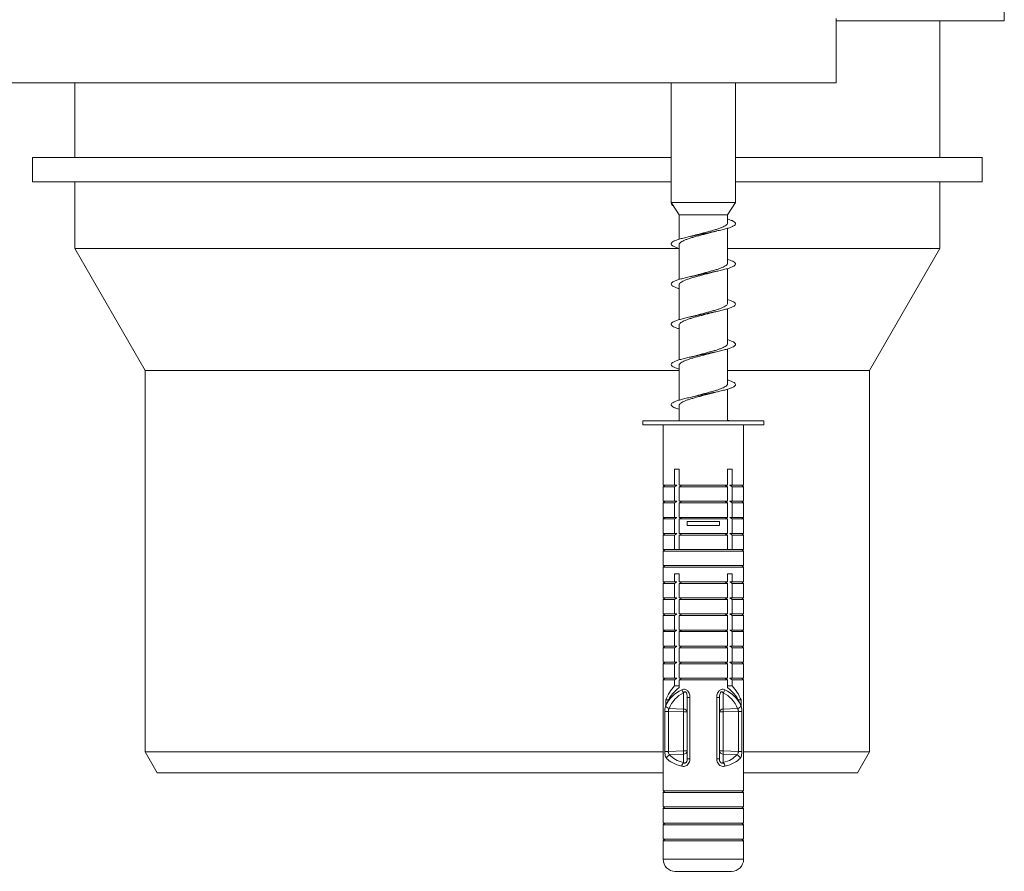
# Model space of a CAD drawing. Units: millimetres. Extents: x -783 to 1174, y -1208 to 1301.
# Drawn here: x -504 to -382, y -453 to -347 of the extents above; entities that cross this region are included whole.
import ezdxf

# ---------------------------------------------------------------- set-up
doc = ezdxf.new("R2010")
doc.units = ezdxf.units.MM

msp = doc.modelspace()

# ---------------------------------------------------------------- linework, layer by layer
at = {"color": 7, "linetype": 'Continuous', "lineweight": 0}
for p, q in [((-382.15, -346.94), (-382.15, -343.94)), ((-403.04, -354.66), (-403.04, -346.66)), ((-403.04, -346.94), (-382.15, -346.94)), ((-390.15, -363.94), (-390.15, -346.94)), ((-403.04, -354.66), (-568.04, -354.66)), ((-497.65, -354.66), (-497.65, -363.94)), ((-423.54, -354.66), (-423.54, -369.52)), ((-415.54, -369.52), (-415.54, -354.66)), ((-502.9, -363.94), (-502.9, -366.94)), ((-502.9, -363.94), (-490.25, -363.94)), ((-490.25, -363.94), (-423.54, -363.94)), ((-415.54, -363.94), (-384.9, -363.94)), ((-384.9, -366.94), (-384.9, -363.94)), ((-502.9, -366.94), (-490.25, -366.94)), ((-497.65, -366.94), (-497.65, -375.24)), ((-490.25, -366.94), (-423.54, -366.94)), ((-415.54, -366.94), (-384.9, -366.94)), ((-390.15, -375.24), (-390.15, -366.94)), ((-423.54, -369.52), (-423.46, -369.65)), ((-415.54, -369.52), (-423.54, -369.52)), ((-423.54, -369.66), (-423.46, -369.65)), ((-423.45, -369.66), (-423.54, -369.66)), ((-423.46, -369.65), (-423.45, -369.66)), ((-423.45, -369.66), (-422.54, -371.07)), ((-416.54, -371.07), (-415.54, -369.52)), ((-422.54, -371.07), (-422.54, -374.08)), ((-416.54, -371.07), (-422.54, -371.07)), ((-416.54, -372.06), (-416.54, -371.07)), ((-416.54, -377.06), (-416.54, -372.73)), ((-497.65, -375.24), (-488.9, -390.4)), ((-497.65, -375.24), (-486.13, -375.24)), ((-486.13, -375.24), (-422.54, -375.24)), ((-422.54, -374.75), (-422.54, -379.08)), ((-416.54, -375.24), (-390.15, -375.24)), ((-398.9, -390.4), (-390.15, -375.24)), ((-416.54, -382.06), (-416.54, -377.73)), ((-422.54, -379.75), (-422.54, -384.08)), ((-416.54, -387.06), (-416.54, -382.73)), ((-418.53, -383.23), (-417.91, -383.07)), ((-422.54, -384.75), (-422.54, -389.08)), ((-416.54, -392.07), (-416.54, -387.73)), ((-418.56, -388.23), (-417.91, -388.07)), ((-422.54, -389.75), (-422.54, -394.08)), ((-488.9, -390.4), (-488.9, -437.8)), ((-488.9, -390.4), (-479.25, -390.4)), ((-479.25, -390.4), (-422.54, -390.4)), ((-416.54, -390.4), (-398.9, -390.4)), ((-398.9, -437.8), (-398.9, -390.4)), ((-416.54, -396.66), (-416.54, -392.73)), ((-422.54, -394.75), (-422.54, -396.66)), ((-427.04, -396.66), (-427.04, -397.16)), ((-427.04, -396.66), (-412.04, -396.66)), ((-427.04, -397.16), (-412.04, -397.16)), ((-424.54, -397.16), (-424.54, -404.66)), ((-414.54, -404.66), (-414.54, -397.16)), ((-412.04, -397.16), (-412.04, -396.66)), ((-422.54, -402.66), (-423.11, -402.66)), ((-423.11, -402.66), (-423.11, -404.66)), ((-422.54, -404.66), (-422.54, -402.66)), ((-416.54, -402.66), (-415.97, -402.66)), ((-416.54, -404.66), (-416.54, -402.66)), ((-415.97, -402.66), (-415.97, -404.66)), ((-424.34, -404.66), (-424.54, -404.86)), ((-424.54, -404.66), (-423.11, -404.66)), ((-424.54, -404.86), (-424.54, -406.66)), ((-424.54, -404.86), (-423.11, -404.86)), ((-423.11, -404.66), (-422.83, -404.66)), ((-423.11, -404.86), (-423.11, -406.66)), ((-422.54, -404.66), (-416.54, -404.66)), ((-422.54, -404.86), (-422.19, -404.66)), ((-422.54, -406.66), (-422.54, -404.86)), ((-422.54, -404.86), (-416.54, -404.86)), ((-416.54, -404.86), (-416.89, -404.66)), ((-416.54, -406.66), (-416.54, -404.86)), ((-415.97, -404.66), (-416.26, -404.66)), ((-414.54, -404.66), (-415.97, -404.66)), ((-415.97, -404.86), (-415.97, -406.66)), ((-414.54, -404.86), (-415.97, -404.86)), ((-414.54, -404.86), (-414.74, -404.66)), ((-414.54, -406.66), (-414.54, -404.86)), ((-424.34, -406.66), (-424.54, -406.86)), ((-424.54, -406.66), (-423.11, -406.66)), ((-424.54, -406.86), (-424.54, -408.66)), ((-424.54, -406.86), (-423.11, -406.86)), ((-423.11, -406.66), (-422.83, -406.66)), ((-423.11, -406.86), (-423.11, -408.66)), ((-422.54, -406.86), (-422.19, -406.66)), ((-422.54, -406.66), (-416.54, -406.66)), ((-422.54, -408.66), (-422.54, -406.86)), ((-422.54, -406.86), (-416.54, -406.86)), ((-416.54, -406.86), (-416.89, -406.66)), ((-416.54, -408.66), (-416.54, -406.86)), ((-415.97, -406.66), (-416.26, -406.66)), ((-414.54, -406.66), (-415.97, -406.66)), ((-415.97, -406.86), (-415.97, -408.66)), ((-414.54, -406.86), (-415.97, -406.86)), ((-414.54, -406.86), (-414.74, -406.66)), ((-414.54, -408.66), (-414.54, -406.86)), ((-424.34, -408.66), (-424.54, -408.86)), ((-424.54, -408.66), (-423.11, -408.66)), ((-424.54, -408.86), (-424.54, -410.66)), ((-424.54, -408.86), (-423.11, -408.86)), ((-423.11, -408.66), (-422.83, -408.66)), ((-423.11, -408.86), (-423.11, -410.66)), ((-422.54, -408.86), (-422.19, -408.66)), ((-422.54, -408.66), (-416.54, -408.66)), ((-422.54, -410.66), (-422.54, -408.86)), ((-422.54, -408.86), (-416.54, -408.86)), ((-421.54, -409.16), (-421.54, -409.66)), ((-421.54, -409.16), (-417.54, -409.16)), ((-421.54, -409.66), (-417.54, -409.66)), ((-417.54, -409.16), (-417.54, -409.66)), ((-416.54, -408.86), (-416.89, -408.66)), ((-416.54, -410.66), (-416.54, -408.86)), ((-415.97, -408.66), (-416.26, -408.66)), ((-414.54, -408.66), (-415.97, -408.66)), ((-414.54, -408.86), (-415.97, -408.86)), ((-415.97, -408.86), (-415.97, -410.66)), ((-414.54, -408.86), (-414.74, -408.66)), ((-414.54, -410.66), (-414.54, -408.86)), ((-424.34, -410.66), (-424.54, -410.86)), ((-424.54, -410.66), (-423.11, -410.66)), ((-424.54, -410.86), (-424.54, -412.66)), ((-424.54, -410.86), (-423.11, -410.86)), ((-423.11, -410.66), (-422.83, -410.66)), ((-423.11, -410.86), (-423.11, -412.66)), ((-422.54, -410.66), (-416.54, -410.66)), ((-422.54, -410.86), (-422.19, -410.66)), ((-422.54, -410.86), (-416.54, -410.86)), ((-422.54, -412.66), (-422.54, -410.86)), ((-416.54, -410.86), (-416.89, -410.66)), ((-416.54, -412.66), (-416.54, -410.86)), ((-415.97, -410.66), (-416.26, -410.66)), ((-414.54, -410.66), (-415.97, -410.66)), ((-415.97, -410.86), (-415.97, -412.66)), ((-414.54, -410.86), (-415.97, -410.86)), ((-414.54, -410.86), (-414.74, -410.66)), ((-414.54, -412.66), (-414.54, -410.86)), ((-424.34, -412.66), (-424.54, -412.86)), ((-424.54, -412.66), (-423.11, -412.66)), ((-424.54, -412.86), (-424.54, -414.66)), ((-424.54, -412.86), (-414.54, -412.86)), ((-423.11, -412.66), (-422.83, -412.66)), ((-422.83, -412.66), (-422.54, -412.66)), ((-422.54, -412.66), (-416.54, -412.66)), ((-416.26, -412.66), (-416.54, -412.66)), ((-415.97, -412.66), (-416.26, -412.66)), ((-414.54, -412.66), (-415.97, -412.66)), ((-414.54, -412.86), (-414.74, -412.66)), ((-414.54, -414.66), (-414.54, -412.86)), ((-424.34, -414.66), (-424.54, -414.86)), ((-424.54, -414.66), (-414.54, -414.66)), ((-414.54, -414.86), (-414.74, -414.66)), ((-424.54, -414.86), (-424.54, -416.66)), ((-424.54, -414.86), (-414.54, -414.86)), ((-422.54, -415.66), (-423.11, -415.66)), ((-423.11, -415.66), (-423.11, -416.66)), ((-422.54, -416.66), (-422.54, -415.66)), ((-416.54, -415.66), (-415.97, -415.66)), ((-416.54, -416.66), (-416.54, -415.66)), ((-415.97, -415.66), (-415.97, -416.66)), ((-414.54, -416.66), (-414.54, -414.86)), ((-424.34, -416.66), (-424.54, -416.86)), ((-424.54, -416.66), (-423.11, -416.66)), ((-424.54, -416.86), (-424.54, -418.66)), ((-424.54, -416.86), (-423.11, -416.86)), ((-423.11, -416.66), (-422.83, -416.66)), ((-423.11, -416.86), (-423.11, -418.66)), ((-422.54, -416.66), (-416.54, -416.66)), ((-422.54, -416.86), (-422.19, -416.66)), ((-422.54, -418.66), (-422.54, -416.86)), ((-422.54, -416.86), (-416.54, -416.86)), ((-416.54, -416.86), (-416.89, -416.66)), ((-416.54, -418.66), (-416.54, -416.86)), ((-415.97, -416.66), (-416.26, -416.66)), ((-414.54, -416.66), (-415.97, -416.66)), ((-415.97, -416.86), (-415.97, -418.66)), ((-414.54, -416.86), (-415.97, -416.86)), ((-414.54, -416.86), (-414.74, -416.66)), ((-414.54, -418.66), (-414.54, -416.86)), ((-424.34, -418.66), (-424.54, -418.86)), ((-424.54, -418.66), (-423.11, -418.66)), ((-424.54, -418.86), (-424.54, -420.66)), ((-424.54, -418.86), (-423.11, -418.86)), ((-423.11, -418.66), (-422.83, -418.66)), ((-423.11, -418.86), (-423.11, -420.66)), ((-422.54, -418.86), (-422.19, -418.66)), ((-422.54, -418.66), (-416.54, -418.66)), ((-422.54, -418.86), (-416.54, -418.86)), ((-422.54, -420.66), (-422.54, -418.86)), ((-416.54, -418.86), (-416.89, -418.66)), ((-416.54, -420.66), (-416.54, -418.86)), ((-415.97, -418.66), (-416.26, -418.66)), ((-414.54, -418.66), (-415.97, -418.66)), ((-415.97, -418.86), (-415.97, -420.66)), ((-414.54, -418.86), (-415.97, -418.86)), ((-414.54, -418.86), (-414.74, -418.66)), ((-414.54, -420.66), (-414.54, -418.86)), ((-424.34, -420.66), (-424.54, -420.86)), ((-424.54, -420.66), (-423.11, -420.66)), ((-423.11, -420.66), (-422.83, -420.66)), ((-422.54, -420.86), (-422.19, -420.66)), ((-422.54, -420.66), (-416.54, -420.66)), ((-416.54, -420.86), (-416.89, -420.66)), ((-415.97, -420.66), (-416.26, -420.66)), ((-414.54, -420.66), (-415.97, -420.66)), ((-414.54, -420.86), (-414.74, -420.66)), ((-424.54, -420.86), (-424.54, -422.66)), ((-424.54, -420.86), (-423.11, -420.86)), ((-423.11, -420.86), (-423.11, -422.66)), ((-422.54, -422.66), (-422.54, -420.86)), ((-422.54, -420.86), (-416.54, -420.86)), ((-416.54, -422.66), (-416.54, -420.86)), ((-415.97, -420.86), (-415.97, -422.66)), ((-414.54, -420.86), (-415.97, -420.86)), ((-414.54, -422.66), (-414.54, -420.86)), ((-424.34, -422.66), (-424.54, -422.86)), ((-424.54, -422.66), (-423.11, -422.66)), ((-424.54, -422.86), (-424.54, -424.66)), ((-424.54, -422.86), (-423.11, -422.86)), ((-423.11, -422.66), (-422.83, -422.66)), ((-423.11, -422.86), (-423.11, -424.66)), ((-422.54, -422.66), (-416.54, -422.66)), ((-422.54, -422.86), (-422.19, -422.66)), ((-422.54, -424.66), (-422.54, -422.86)), ((-422.54, -422.86), (-416.54, -422.86)), ((-416.54, -422.86), (-416.89, -422.66)), ((-416.54, -424.66), (-416.54, -422.86)), ((-415.97, -422.66), (-416.26, -422.66)), ((-414.54, -422.66), (-415.97, -422.66)), ((-415.97, -422.86), (-415.97, -424.66)), ((-414.54, -422.86), (-415.97, -422.86)), ((-414.54, -422.86), (-414.74, -422.66)), ((-414.54, -424.66), (-414.54, -422.86)), ((-424.34, -424.66), (-424.54, -424.86)), ((-424.54, -424.66), (-423.11, -424.66)), ((-424.54, -424.86), (-424.54, -426.66)), ((-424.54, -424.86), (-423.11, -424.86)), ((-423.11, -424.66), (-422.83, -424.66)), ((-423.11, -424.86), (-423.11, -426.66)), ((-422.54, -424.66), (-416.54, -424.66)), ((-422.54, -424.86), (-422.19, -424.66)), ((-422.54, -426.66), (-422.54, -424.86)), ((-422.54, -424.86), (-416.54, -424.86)), ((-416.54, -424.86), (-416.89, -424.66)), ((-416.54, -426.66), (-416.54, -424.86)), ((-415.97, -424.66), (-416.26, -424.66)), ((-414.54, -424.66), (-415.97, -424.66)), ((-415.97, -424.86), (-415.97, -426.66)), ((-414.54, -424.86), (-415.97, -424.86)), ((-414.54, -424.86), (-414.74, -424.66)), ((-414.54, -426.66), (-414.54, -424.86)), ((-424.34, -426.66), (-424.54, -426.86)), ((-424.54, -426.66), (-423.11, -426.66)), ((-424.54, -426.86), (-424.54, -428.66)), ((-424.54, -426.86), (-423.11, -426.86)), ((-423.11, -426.66), (-422.83, -426.66)), ((-423.11, -426.86), (-423.11, -428.66)), ((-422.54, -426.66), (-416.54, -426.66)), ((-422.54, -426.86), (-422.19, -426.66)), ((-422.54, -426.86), (-416.54, -426.86)), ((-422.54, -428.66), (-422.54, -426.86)), ((-416.54, -426.86), (-416.89, -426.66)), ((-416.54, -428.66), (-416.54, -426.86)), ((-415.97, -426.66), (-416.26, -426.66)), ((-414.54, -426.66), (-415.97, -426.66)), ((-415.97, -426.86), (-415.97, -428.66)), ((-414.54, -426.86), (-415.97, -426.86)), ((-414.54, -426.86), (-414.74, -426.66)), ((-414.54, -428.66), (-414.54, -426.86)), ((-424.34, -428.66), (-424.54, -428.86)), ((-424.54, -428.66), (-423.11, -428.66)), ((-424.54, -428.86), (-424.54, -442.66)), ((-424.54, -428.86), (-423.11, -428.86)), ((-423.11, -428.66), (-422.83, -428.66)), ((-423.11, -428.86), (-423.11, -429.62)), ((-422.54, -428.86), (-422.19, -428.66)), ((-422.54, -428.66), (-416.54, -428.66)), ((-422.54, -429.82), (-422.54, -428.86)), ((-422.54, -428.86), (-416.54, -428.86)), ((-416.54, -428.86), (-416.89, -428.66)), ((-416.54, -429.82), (-416.54, -428.86)), ((-415.97, -428.66), (-416.26, -428.66)), ((-414.54, -428.66), (-415.97, -428.66)), ((-415.97, -428.86), (-415.97, -429.62)), ((-414.54, -428.86), (-415.97, -428.86)), ((-414.54, -428.86), (-414.74, -428.66)), ((-414.54, -442.66), (-414.54, -428.86)), ((-423.11, -429.62), (-422.54, -429.62)), ((-422, -432.49), (-422, -430.45)), ((-417.09, -432.49), (-417.09, -430.45)), ((-415.97, -429.62), (-416.54, -429.62)), ((-424.22, -431.35), (-424.22, -432.06)), ((-424.22, -431.35), (-423.89, -431.35)), ((-421.54, -431.06), (-421.21, -431.06)), ((-421.54, -438.69), (-421.54, -431.06)), ((-421.21, -431.06), (-421.21, -438.69)), ((-417.87, -431.06), (-417.87, -438.69)), ((-417.54, -431.06), (-417.87, -431.06)), ((-417.54, -438.69), (-417.54, -431.06)), ((-414.86, -431.35), (-415.2, -431.35)), ((-414.86, -431.35), (-414.86, -432.06)), ((-424.33, -437.75), (-424.33, -432.78)), ((-424.33, -432.78), (-423.89, -432.78)), ((-422, -432.85), (-423.89, -432.78)), ((-423.89, -432.78), (-423.89, -437.75)), ((-423.79, -432.43), (-422, -432.49)), ((-422, -437.66), (-422, -432.85)), ((-422, -432.85), (-421.54, -432.85)), ((-417.09, -432.85), (-417.54, -432.85)), ((-415.29, -432.43), (-417.09, -432.49)), ((-417.09, -432.85), (-415.19, -432.78)), ((-417.09, -437.66), (-417.09, -432.85)), ((-414.75, -432.78), (-415.19, -432.78)), ((-415.19, -432.78), (-415.19, -437.75)), ((-414.75, -437.75), (-414.75, -432.78)), ((-488.9, -437.8), (-487.4, -440.4)), ((-488.9, -437.8), (-479.25, -437.8)), ((-479.25, -437.8), (-424.54, -437.8)), ((-424.33, -437.75), (-423.89, -437.75)), ((-423.89, -437.75), (-422, -437.66)), ((-422, -437.66), (-421.54, -437.66)), ((-417.09, -437.66), (-417.54, -437.66)), ((-415.19, -437.75), (-417.09, -437.66)), ((-414.75, -437.75), (-415.19, -437.75)), ((-414.54, -437.8), (-398.9, -437.8)), ((-400.4, -440.4), (-398.9, -437.8)), ((-422, -438.09), (-423.7, -438.18)), ((-422, -439.15), (-422, -438.09)), ((-421.54, -438.69), (-421.21, -438.69)), ((-417.54, -438.69), (-417.87, -438.69)), ((-417.09, -439.15), (-417.09, -438.09)), ((-417.09, -438.09), (-415.38, -438.18)), ((-478.08, -440.4), (-487.4, -440.4)), ((-424.54, -440.4), (-478.08, -440.4)), ((-400.4, -440.4), (-414.54, -440.4)), ((-424.34, -442.66), (-424.54, -442.86)), ((-424.54, -442.66), (-414.54, -442.66)), ((-424.54, -442.86), (-424.54, -444.66)), ((-424.54, -442.86), (-414.54, -442.86)), ((-414.54, -442.86), (-414.74, -442.66)), ((-414.54, -444.66), (-414.54, -442.86)), ((-424.34, -444.66), (-424.54, -444.86)), ((-424.54, -444.66), (-414.54, -444.66)), ((-424.54, -444.86), (-424.54, -446.66)), ((-424.54, -444.86), (-414.54, -444.86)), ((-414.54, -444.86), (-414.74, -444.66)), ((-414.54, -446.66), (-414.54, -444.86)), ((-424.34, -446.66), (-424.54, -446.86)), ((-424.54, -446.66), (-414.54, -446.66)), ((-424.54, -446.86), (-424.54, -448.66)), ((-424.54, -446.86), (-414.54, -446.86)), ((-414.54, -446.86), (-414.74, -446.66)), ((-414.54, -448.66), (-414.54, -446.86)), ((-424.34, -448.66), (-424.54, -448.86)), ((-424.54, -448.66), (-414.54, -448.66)), ((-424.54, -448.86), (-424.54, -451.16)), ((-424.54, -448.86), (-414.54, -448.86)), ((-414.54, -448.86), (-414.74, -448.66)), ((-414.54, -451.16), (-414.54, -448.86)), ((-423.04, -452.66), (-416.04, -452.66))]:
    msp.add_line(p, q, dxfattribs=at)
at = {"color": 8, "linetype": 'Continuous', "lineweight": 0}
msp.add_line((-424.54, -451.16), (-414.54, -451.16), dxfattribs=at)
at = {"color": 7, "linetype": 'Continuous', "lineweight": 0}
for centre, radius, start, end in [((-419.54, -433.12), 5, 135.573, 159.3203), ((-419.54, -433.82), 5, 126.8699, 159.3203), ((-421.34, -429.78), 0.934, 199.5972, 225.4345), ((-417.74, -429.78), 0.934, 314.5595, 340.4088), ((-419.54, -433.82), 5, 20.6797, 53.1301), ((-419.54, -433.12), 5, 20.6797, 44.427), ((-423.67, -431.85), 0.592, 202.511, 258.0421), ((-421.97, -432.92), 0.431, 10.4268, 94.2613), ((-426.29, -432.67), 4.3, 357.6517, 2.3483), ((-417.12, -432.92), 0.432, 85.7419, 169.5701), ((-412.77, -432.67), 4.32, 177.6637, 182.3363), ((-415.41, -431.85), 0.592, 281.958, 337.4869), ((-422, -437.63), 0.463, 270.7124, 356.0553), ((-425.37, -437.87), 3.38, 356.3401, 3.6599), ((-417.08, -437.63), 0.463, 183.9477, 269.2846), ((-413.71, -437.87), 3.38, 176.3401, 183.6599), ((-423.55, -438.74), 0.58, 105.1443, 167.1879), ((-421.48, -439.7), 0.752, 133.6354, 171.3736), ((-417.6, -439.7), 0.752, 8.6232, 46.3678), ((-415.53, -438.74), 0.58, 12.8093, 74.8565), ((-423.04, -451.16), 1.5, 180, 270), ((-416.04, -451.16), 1.5, 270, 0)]:
    msp.add_arc(centre, radius, start, end, dxfattribs=at)
for centre, major_axis, ratio, start_param, end_param in [((-419.54, -434.19), (4.62, -2.23), 0.854193, 2.526975, 3.169118), ((-419.59, -434.55), (-3.28, 3.49), 0.88369, 6.032809, 6.674951), ((-419.5, -434.55), (3.28, 3.49), 0.88369, 5.891419, 6.533562), ((-419.54, -434.19), (4.62, 2.23), 0.854193, 6.25566, 6.897803), ((-419.54, -437.15), (4.99, 0.62), 0.513821, 3.492069, 4.082828), ((-419.59, -436.71), (4.48, 0.67), 0.568709, 3.470385, 4.061144), ((-419.5, -436.71), (4.48, -0.67), 0.568709, 5.363634, 5.954393), ((-419.54, -437.15), (4.99, -0.62), 0.513821, 5.34195, 5.932709)]:
    msp.add_ellipse(centre, major_axis=major_axis, ratio=ratio, start_param=start_param, end_param=end_param, dxfattribs=at)
for points, knots in [([(-423.54, -369.66), (-423.52, -369.7), (-423.48, -369.8), (-423.38, -369.9), (-423.27, -369.95), (-423.26, -369.95)], [0, 0, 0, 0, 0.491306, 0.982365, 1, 1, 1, 1]), ([(-416.54, -371.58), (-416.41, -371.62), (-416.12, -371.71), (-415.81, -371.85), (-415.6, -372), (-415.52, -372.14), (-415.58, -372.29), (-415.77, -372.44), (-416.09, -372.58), (-416.52, -372.73), (-417.06, -372.88), (-417.68, -373.02), (-418.37, -373.17), (-419.09, -373.32), (-419.83, -373.46), (-420.56, -373.61), (-421.26, -373.76), (-421.89, -373.9), (-422.45, -374.05), (-422.91, -374.19), (-423.25, -374.34), (-423.48, -374.49), (-423.56, -374.63), (-423.51, -374.78), (-423.33, -374.93), (-423.02, -375.07), (-422.74, -375.17), (-422.55, -375.23), (-422.54, -375.23)], [0, 0, 0, 0, 0.033746, 0.073811, 0.114031, 0.154252, 0.194318, 0.234419, 0.274675, 0.314805, 0.354882, 0.395061, 0.4353, 0.475346, 0.515466, 0.555706, 0.595888, 0.635922, 0.676096, 0.716327, 0.756423, 0.796516, 0.836745, 0.876924, 0.916957, 0.957136, 0.997376, 1, 1, 1, 1]), ([(-416.54, -372.06), (-416.55, -372.11), (-416.57, -372.2), (-416.7, -372.34), (-416.92, -372.48), (-417.22, -372.62), (-417.59, -372.76), (-418.02, -372.89), (-418.5, -373.03), (-419, -373.17), (-419.53, -373.31), (-420.02, -373.44), (-420.33, -373.53), (-420.46, -373.56)], [0, 0, 0, 0, 0.09064, 0.18197, 0.275949, 0.36728, 0.461257, 0.55259, 0.64657, 0.737895, 0.831867, 0.923202, 1, 1, 1, 1]), ([(-418.57, -373.23), (-418.57, -373.23), (-418.47, -373.2), (-418.24, -373.15), (-418.02, -373.1), (-417.91, -373.07)], [0, 0, 0, 0, 0.044128, 0.553018, 1, 1, 1, 1]), ([(-422.54, -374.75), (-422.54, -374.74), (-422.55, -374.69), (-422.49, -374.59), (-422.35, -374.45), (-422.11, -374.31), (-421.8, -374.17), (-421.42, -374.03), (-420.98, -373.89), (-420.5, -373.75), (-419.99, -373.61), (-419.47, -373.48), (-418.99, -373.35), (-418.7, -373.27), (-418.57, -373.23)], [0, 0, 0, 0, 0.013633, 0.104204, 0.1974, 0.287957, 0.381144, 0.471707, 0.564898, 0.655462, 0.748654, 0.839216, 0.932404, 1, 1, 1, 1]), ([(-420.46, -373.56), (-420.54, -373.58), (-420.74, -373.64), (-421.02, -373.7), (-421.18, -373.74)], [0, 0, 0, 0, 0.382243, 1, 1, 1, 1]), ([(-416.54, -376.58), (-416.43, -376.62), (-416.16, -376.7), (-415.85, -376.83), (-415.62, -376.98), (-415.52, -377.12), (-415.56, -377.27), (-415.73, -377.42), (-416.03, -377.56), (-416.45, -377.71), (-416.98, -377.86), (-417.59, -378), (-418.26, -378.15), (-418.98, -378.29), (-419.72, -378.44), (-420.46, -378.59), (-421.16, -378.73), (-421.8, -378.88), (-422.37, -379.03), (-422.85, -379.17), (-423.21, -379.32), (-423.45, -379.47), (-423.56, -379.61), (-423.53, -379.76), (-423.37, -379.91), (-423.07, -380.05), (-422.79, -380.16), (-422.58, -380.22), (-422.54, -380.23)], [0, 0, 0, 0, 0.0275474, 0.0678002, 0.1078978, 0.1480273, 0.1883139, 0.2284766, 0.2685831, 0.308791, 0.3490619, 0.3891408, 0.4292897, 0.4695591, 0.5097736, 0.5498382, 0.5900413, 0.6303038, 0.6704308, 0.7105545, 0.7508111, 0.7910243, 0.8310875, 0.8712945, 0.9115657, 0.9517227, 0.9917963, 1, 1, 1, 1]), ([(-416.54, -377.06), (-416.55, -377.11), (-416.57, -377.2), (-416.71, -377.34), (-416.92, -377.48), (-417.22, -377.62), (-417.59, -377.76), (-418.02, -377.9), (-418.5, -378.03), (-419.01, -378.17), (-419.53, -378.31), (-420.04, -378.45), (-420.36, -378.54), (-420.52, -378.58)], [0, 0, 0, 0, 0.090193, 0.180629, 0.273684, 0.364126, 0.45719, 0.547621, 0.640674, 0.731116, 0.824185, 0.914611, 1, 1, 1, 1]), ([(-422.54, -379.75), (-422.54, -379.74), (-422.55, -379.69), (-422.49, -379.59), (-422.35, -379.45), (-422.12, -379.31), (-421.81, -379.17), (-421.42, -379.03), (-420.99, -378.89), (-420.5, -378.75), (-419.99, -378.62), (-419.47, -378.48), (-419, -378.35), (-418.72, -378.28), (-418.61, -378.24)], [0, 0, 0, 0, 0.013302, 0.104496, 0.198329, 0.289539, 0.383394, 0.47459, 0.568428, 0.659634, 0.753486, 0.844686, 0.938531, 1, 1, 1, 1]), ([(-420.52, -378.58), (-420.53, -378.58), (-420.64, -378.61), (-420.86, -378.67), (-421.08, -378.72), (-421.18, -378.74)], [0, 0, 0, 0, 0.073233, 0.566737, 1, 1, 1, 1]), ([(-418.61, -378.25), (-418.54, -378.23), (-418.34, -378.17), (-418.07, -378.11), (-417.91, -378.07)], [0, 0, 0, 0, 0.37272, 1, 1, 1, 1]), ([(-416.54, -381.58), (-416.45, -381.61), (-416.2, -381.69), (-415.9, -381.81), (-415.64, -381.96), (-415.53, -382.1), (-415.55, -382.25), (-415.7, -382.39), (-415.98, -382.54), (-416.39, -382.69), (-416.9, -382.83), (-417.5, -382.98), (-418.16, -383.13), (-418.88, -383.27), (-419.61, -383.42), (-420.35, -383.57), (-421.06, -383.71), (-421.71, -383.86), (-422.3, -384.01), (-422.79, -384.15), (-423.17, -384.3), (-423.42, -384.44), (-423.55, -384.59), (-423.54, -384.74), (-423.4, -384.88), (-423.12, -385.03), (-422.83, -385.15), (-422.6, -385.21), (-422.54, -385.23)], [0, 0, 0, 0, 0.021582, 0.061724, 0.102024, 0.142203, 0.182325, 0.222546, 0.262832, 0.302926, 0.343088, 0.383372, 0.423603, 0.463682, 0.503897, 0.544177, 0.584319, 0.624456, 0.664727, 0.704957, 0.745034, 0.785254, 0.82554, 0.865714, 0.905801, 0.946079, 0.986311, 1, 1, 1, 1]), ([(-416.54, -382.06), (-416.55, -382.11), (-416.57, -382.2), (-416.71, -382.34), (-416.92, -382.48), (-417.23, -382.62), (-417.6, -382.76), (-418.03, -382.9), (-418.5, -383.03), (-419.01, -383.17), (-419.53, -383.31), (-420.05, -383.45), (-420.37, -383.54), (-420.53, -383.58)], [0, 0, 0, 0, 0.090369, 0.180543, 0.273332, 0.363493, 0.456267, 0.546442, 0.639232, 0.729388, 0.822159, 0.912334, 1, 1, 1, 1]), ([(-422.54, -384.75), (-422.54, -384.74), (-422.55, -384.69), (-422.49, -384.59), (-422.35, -384.45), (-422.12, -384.31), (-421.81, -384.17), (-421.42, -384.03), (-420.99, -383.89), (-420.51, -383.75), (-420, -383.62), (-419.47, -383.48), (-418.98, -383.35), (-418.67, -383.26), (-418.53, -383.22)], [0, 0, 0, 0, 0.012636, 0.102548, 0.195067, 0.28496, 0.377459, 0.467371, 0.559891, 0.649789, 0.742292, 0.832201, 0.924718, 1, 1, 1, 1]), ([(-420.53, -383.58), (-420.61, -383.6), (-420.8, -383.66), (-421.03, -383.71), (-421.18, -383.74)], [0, 0, 0, 0, 0.368378, 1, 1, 1, 1]), ([(-416.54, -386.58), (-416.48, -386.6), (-416.24, -386.67), (-415.94, -386.79), (-415.67, -386.93), (-415.54, -387.08), (-415.54, -387.23), (-415.67, -387.37), (-415.93, -387.52), (-416.32, -387.67), (-416.82, -387.81), (-417.4, -387.96), (-418.06, -388.11), (-418.77, -388.25), (-419.51, -388.4), (-420.24, -388.54), (-420.96, -388.69), (-421.62, -388.84), (-422.22, -388.98), (-422.72, -389.13), (-423.12, -389.28), (-423.39, -389.42), (-423.54, -389.57), (-423.55, -389.72), (-423.43, -389.86), (-423.17, -390.01), (-422.87, -390.13), (-422.62, -390.2), (-422.54, -390.23)], [0, 0, 0, 0, 0.0158101, 0.0559955, 0.0961204, 0.1363436, 0.1766361, 0.2167362, 0.2568998, 0.2971877, 0.3374248, 0.3775092, 0.4177261, 0.4580107, 0.4981582, 0.5382992, 0.5785717, 0.6188088, 0.6588903, 0.6991129, 0.7394031, 0.7795842, 0.8196738, 0.8599546, 0.900193, 0.9403206, 0.9804932, 1, 1, 1, 1]), ([(-416.54, -387.06), (-416.55, -387.11), (-416.57, -387.2), (-416.71, -387.34), (-416.93, -387.48), (-417.23, -387.62), (-417.6, -387.76), (-418.03, -387.9), (-418.5, -388.03), (-419.01, -388.17), (-419.53, -388.31), (-420.04, -388.45), (-420.35, -388.53), (-420.5, -388.57)], [0, 0, 0, 0, 0.091362, 0.182048, 0.275365, 0.366062, 0.459391, 0.550075, 0.643391, 0.734085, 0.827413, 0.9181, 1, 1, 1, 1]), ([(-422.54, -389.75), (-422.54, -389.74), (-422.55, -389.69), (-422.49, -389.59), (-422.35, -389.45), (-422.12, -389.31), (-421.81, -389.17), (-421.43, -389.03), (-420.99, -388.89), (-420.51, -388.76), (-420, -388.62), (-419.47, -388.48), (-418.99, -388.35), (-418.69, -388.27), (-418.56, -388.23)], [0, 0, 0, 0, 0.01227, 0.102656, 0.195663, 0.286058, 0.379074, 0.469456, 0.562458, 0.652853, 0.745875, 0.836257, 0.929262, 1, 1, 1, 1]), ([(-420.5, -388.57), (-420.59, -388.6), (-420.79, -388.65), (-421.04, -388.71), (-421.18, -388.74)], [0, 0, 0, 0, 0.429378, 1, 1, 1, 1]), ([(-416.54, -391.58), (-416.5, -391.6), (-416.28, -391.66), (-416, -391.77), (-415.7, -391.91), (-415.55, -392.06), (-415.53, -392.21), (-415.64, -392.35), (-415.89, -392.5), (-416.26, -392.65), (-416.74, -392.79), (-417.31, -392.94), (-417.96, -393.08), (-418.67, -393.23), (-419.4, -393.38), (-420.14, -393.52), (-420.85, -393.67), (-421.53, -393.82), (-422.14, -393.96), (-422.65, -394.11), (-423.07, -394.26), (-423.36, -394.4), (-423.53, -394.55), (-423.56, -394.7), (-423.46, -394.84), (-423.21, -394.99), (-422.91, -395.12), (-422.64, -395.2), (-422.54, -395.23)], [0, 0, 0, 0, 0.010101, 0.050309, 0.090589, 0.130678, 0.170826, 0.211101, 0.251327, 0.291399, 0.3316, 0.371872, 0.412008, 0.452135, 0.492394, 0.53262, 0.572688, 0.612896, 0.653173, 0.693343, 0.733419, 0.773685, 0.813911, 0.854027, 0.894185, 0.934475, 0.974627, 1, 1, 1, 1]), ([(-416.54, -392.07), (-416.55, -392.11), (-416.57, -392.2), (-416.71, -392.34), (-416.93, -392.48), (-417.23, -392.62), (-417.6, -392.76), (-418.03, -392.9), (-418.51, -393.04), (-419.02, -393.18), (-419.54, -393.31), (-420.05, -393.45), (-420.36, -393.54), (-420.52, -393.58)], [0, 0, 0, 0, 0.091549, 0.182003, 0.275079, 0.365526, 0.458593, 0.549044, 0.642118, 0.732568, 0.825638, 0.916084, 1, 1, 1, 1]), ([(-422.54, -394.75), (-422.54, -394.74), (-422.55, -394.69), (-422.49, -394.59), (-422.35, -394.45), (-422.12, -394.31), (-421.81, -394.17), (-421.43, -394.03), (-420.99, -393.9), (-420.51, -393.76), (-420, -393.62), (-419.48, -393.48), (-418.99, -393.35), (-418.69, -393.27), (-418.57, -393.23)], [0, 0, 0, 0, 0.011821, 0.102232, 0.195262, 0.285673, 0.378703, 0.469117, 0.562155, 0.652562, 0.745589, 0.836008, 0.929048, 1, 1, 1, 1]), ([(-420.52, -393.58), (-420.53, -393.58), (-420.63, -393.61), (-420.86, -393.67), (-421.08, -393.72), (-421.18, -393.74)], [0, 0, 0, 0, 0.073968, 0.567085, 1, 1, 1, 1]), ([(-418.56, -393.23), (-418.55, -393.23), (-418.5, -393.21), (-418.37, -393.18), (-418.17, -393.13), (-418, -393.09), (-417.91, -393.07)], [0, 0, 0, 0, 0.068531, 0.304527, 0.614275, 1, 1, 1, 1]), ([(-416.54, -396.58), (-416.52, -396.59), (-416.43, -396.61), (-416.37, -396.64), (-416.32, -396.66)], [0, 0, 0, 0, 0.232851, 1, 1, 1, 1]), ([(-422.83, -404.66), (-422.86, -404.68), (-422.96, -404.74), (-423.05, -404.81), (-423.11, -404.86)], [0, 0, 0, 0, 0.355559, 1, 1, 1, 1]), ([(-416.26, -404.66), (-416.22, -404.68), (-416.13, -404.74), (-416.03, -404.81), (-415.97, -404.86)], [0, 0, 0, 0, 0.355536, 1, 1, 1, 1]), ([(-422.83, -406.66), (-422.86, -406.68), (-422.96, -406.74), (-423.05, -406.81), (-423.11, -406.86)], [0, 0, 0, 0, 0.355543, 1, 1, 1, 1]), ([(-416.26, -406.66), (-416.22, -406.68), (-416.13, -406.74), (-416.03, -406.81), (-415.97, -406.86)], [0, 0, 0, 0, 0.35552, 1, 1, 1, 1]), ([(-422.83, -408.66), (-422.86, -408.68), (-422.96, -408.74), (-423.05, -408.81), (-423.11, -408.86)], [0, 0, 0, 0, 0.355559, 1, 1, 1, 1]), ([(-416.26, -408.66), (-416.22, -408.68), (-416.13, -408.74), (-416.03, -408.81), (-415.97, -408.86)], [0, 0, 0, 0, 0.355536, 1, 1, 1, 1]), ([(-422.83, -410.66), (-422.86, -410.68), (-422.96, -410.74), (-423.05, -410.81), (-423.11, -410.86)], [0, 0, 0, 0, 0.355559, 1, 1, 1, 1]), ([(-416.26, -410.66), (-416.22, -410.68), (-416.13, -410.74), (-416.03, -410.81), (-415.97, -410.86)], [0, 0, 0, 0, 0.355536, 1, 1, 1, 1]), ([(-422.83, -416.66), (-422.86, -416.68), (-422.96, -416.74), (-423.05, -416.81), (-423.11, -416.86)], [0, 0, 0, 0, 0.355559, 1, 1, 1, 1]), ([(-416.26, -416.66), (-416.22, -416.68), (-416.13, -416.74), (-416.03, -416.81), (-415.97, -416.86)], [0, 0, 0, 0, 0.355536, 1, 1, 1, 1]), ([(-422.83, -418.66), (-422.86, -418.68), (-422.96, -418.74), (-423.05, -418.81), (-423.11, -418.86)], [0, 0, 0, 0, 0.355559, 1, 1, 1, 1]), ([(-416.26, -418.66), (-416.22, -418.68), (-416.13, -418.74), (-416.03, -418.81), (-415.97, -418.86)], [0, 0, 0, 0, 0.355536, 1, 1, 1, 1]), ([(-422.83, -420.66), (-422.86, -420.68), (-422.96, -420.74), (-423.05, -420.81), (-423.11, -420.86)], [0, 0, 0, 0, 0.355534, 1, 1, 1, 1]), ([(-416.26, -420.66), (-416.22, -420.68), (-416.13, -420.74), (-416.03, -420.81), (-415.97, -420.86)], [0, 0, 0, 0, 0.3555115, 1, 1, 1, 1]), ([(-422.83, -422.66), (-422.86, -422.68), (-422.96, -422.74), (-423.05, -422.81), (-423.11, -422.86)], [0, 0, 0, 0, 0.355559, 1, 1, 1, 1]), ([(-416.26, -422.66), (-416.22, -422.68), (-416.13, -422.74), (-416.03, -422.81), (-415.97, -422.86)], [0, 0, 0, 0, 0.355536, 1, 1, 1, 1]), ([(-422.83, -424.66), (-422.86, -424.68), (-422.96, -424.74), (-423.05, -424.81), (-423.11, -424.86)], [0, 0, 0, 0, 0.355559, 1, 1, 1, 1]), ([(-416.26, -424.66), (-416.22, -424.68), (-416.13, -424.74), (-416.03, -424.81), (-415.97, -424.86)], [0, 0, 0, 0, 0.355536, 1, 1, 1, 1]), ([(-422.83, -426.66), (-422.86, -426.68), (-422.96, -426.74), (-423.05, -426.81), (-423.11, -426.86)], [0, 0, 0, 0, 0.355559, 1, 1, 1, 1]), ([(-416.26, -426.66), (-416.22, -426.68), (-416.13, -426.74), (-416.03, -426.81), (-415.97, -426.86)], [0, 0, 0, 0, 0.355536, 1, 1, 1, 1]), ([(-422.83, -428.66), (-422.86, -428.68), (-422.96, -428.74), (-423.05, -428.81), (-423.11, -428.86)], [0, 0, 0, 0, 0.355543, 1, 1, 1, 1]), ([(-416.26, -428.66), (-416.22, -428.68), (-416.13, -428.74), (-416.03, -428.81), (-415.97, -428.86)], [0, 0, 0, 0, 0.35552, 1, 1, 1, 1]), ([(-422.22, -430.1), (-422.15, -430.07), (-422.01, -430.02), (-421.79, -430.03), (-421.6, -430.11), (-421.42, -430.27), (-421.27, -430.56), (-421.21, -430.85), (-421.21, -431.03), (-421.21, -431.06)], [0, 0, 0, 0, 0.1412429, 0.2847783, 0.409649, 0.5206695, 0.6927346, 0.9520714, 1, 1, 1, 1]), ([(-422, -430.45), (-421.97, -430.42), (-421.93, -430.38), (-421.85, -430.35), (-421.8, -430.35), (-421.76, -430.36), (-421.7, -430.4), (-421.63, -430.5), (-421.56, -430.71), (-421.54, -430.91), (-421.54, -431.04), (-421.54, -431.06)], [0, 0, 0, 0, 0.142438, 0.209654, 0.261305, 0.310523, 0.354792, 0.448663, 0.625874, 0.939103, 1, 1, 1, 1]), ([(-416.86, -430.1), (-416.93, -430.07), (-417.07, -430.02), (-417.29, -430.03), (-417.49, -430.11), (-417.66, -430.27), (-417.82, -430.56), (-417.87, -430.85), (-417.87, -431.03), (-417.87, -431.06)], [0, 0, 0, 0, 0.141236, 0.284772, 0.409643, 0.52067, 0.692735, 0.952071, 1, 1, 1, 1]), ([(-417.09, -430.45), (-417.11, -430.42), (-417.16, -430.38), (-417.23, -430.35), (-417.28, -430.35), (-417.33, -430.36), (-417.38, -430.4), (-417.45, -430.5), (-417.52, -430.71), (-417.54, -430.91), (-417.54, -431.04), (-417.54, -431.06)], [0, 0, 0, 0, 0.142438, 0.209655, 0.261295, 0.310525, 0.354794, 0.448665, 0.625873, 0.939103, 1, 1, 1, 1]), ([(-424.22, -432.08), (-424.23, -432.11), (-424.27, -432.22), (-424.32, -432.46), (-424.33, -432.67), (-424.33, -432.78)], [0, 0, 0, 0, 0.2161234, 0.6126321, 1, 1, 1, 1]), ([(-423.89, -432.78), (-423.89, -432.73), (-423.89, -432.68), (-423.87, -432.58), (-423.85, -432.5), (-423.81, -432.45), (-423.79, -432.43)], [0, 0, 0, 0, 0.325913, 0.382255, 0.777468, 1, 1, 1, 1]), ([(-415.19, -432.78), (-415.19, -432.73), (-415.19, -432.68), (-415.21, -432.58), (-415.24, -432.5), (-415.28, -432.45), (-415.29, -432.43)], [0, 0, 0, 0, 0.325915, 0.382256, 0.777469, 1, 1, 1, 1]), ([(-414.87, -432.08), (-414.85, -432.11), (-414.81, -432.22), (-414.76, -432.46), (-414.76, -432.67), (-414.75, -432.78)], [0, 0, 0, 0, 0.216124, 0.612631, 1, 1, 1, 1]), ([(-424.33, -437.75), (-424.33, -437.78), (-424.33, -437.92), (-424.31, -438.16), (-424.24, -438.44), (-424.16, -438.55), (-424.12, -438.61)], [0, 0, 0, 0, 0.078082, 0.366043, 0.677824, 1, 1, 1, 1]), ([(-423.7, -438.18), (-423.74, -438.15), (-423.81, -438.1), (-423.86, -438.01), (-423.88, -437.92), (-423.89, -437.86), (-423.9, -437.79), (-423.89, -437.77), (-423.89, -437.75)], [0, 0, 0, 0, 0.337363, 0.583047, 0.64541, 0.874422, 0.924217, 1, 1, 1, 1]), ([(-415.38, -438.18), (-415.34, -438.15), (-415.27, -438.1), (-415.23, -438.01), (-415.2, -437.92), (-415.19, -437.86), (-415.19, -437.79), (-415.19, -437.77), (-415.19, -437.75)], [0, 0, 0, 0, 0.33735, 0.583046, 0.64541, 0.874423, 0.924217, 1, 1, 1, 1]), ([(-414.75, -437.75), (-414.75, -437.78), (-414.75, -437.92), (-414.78, -438.16), (-414.84, -438.44), (-414.92, -438.55), (-414.96, -438.61)], [0, 0, 0, 0, 0.078081, 0.366042, 0.677825, 1, 1, 1, 1]), ([(-422.22, -439.58), (-422.17, -439.59), (-422.04, -439.62), (-421.82, -439.6), (-421.59, -439.5), (-421.39, -439.31), (-421.24, -439.03), (-421.22, -438.81), (-421.21, -438.69)], [0, 0, 0, 0, 0.114851, 0.275253, 0.440547, 0.600319, 0.782587, 1, 1, 1, 1]), ([(-421.54, -438.69), (-421.55, -438.76), (-421.55, -438.89), (-421.61, -439.04), (-421.67, -439.12), (-421.73, -439.17), (-421.77, -439.19), (-421.85, -439.2), (-421.92, -439.19), (-421.97, -439.16), (-422, -439.15)], [0, 0, 0, 0, 0.250524, 0.433521, 0.532429, 0.573938, 0.675482, 0.716914, 0.873403, 1, 1, 1, 1]), ([(-416.86, -439.58), (-416.91, -439.59), (-417.04, -439.62), (-417.26, -439.6), (-417.49, -439.5), (-417.69, -439.31), (-417.84, -439.03), (-417.86, -438.81), (-417.87, -438.69)], [0, 0, 0, 0, 0.1148433, 0.2752537, 0.4405412, 0.6003193, 0.7825876, 1, 1, 1, 1]), ([(-417.54, -438.69), (-417.54, -438.76), (-417.53, -438.89), (-417.47, -439.04), (-417.41, -439.12), (-417.35, -439.17), (-417.31, -439.19), (-417.24, -439.2), (-417.16, -439.19), (-417.11, -439.16), (-417.09, -439.15)], [0, 0, 0, 0, 0.250526, 0.433517, 0.532425, 0.573935, 0.675492, 0.716923, 0.873413, 1, 1, 1, 1])]:
    msp.add_open_spline(points, degree=3, knots=knots, dxfattribs=at)

doc.saveas('drawing.dxf')
